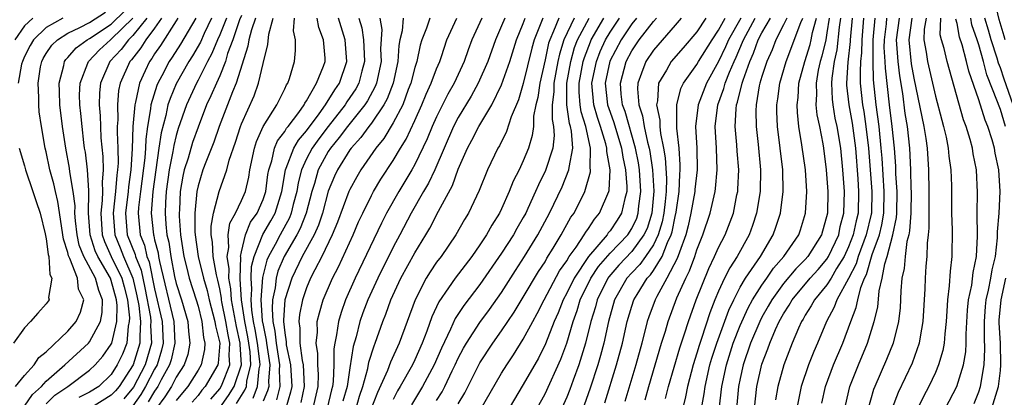
# Model space of a CAD drawing. Units: inches. Extents: x 2508000 to 2511000, y 1500000 to 1503000.
# Drawn here: x 2508531 to 2508621, y 1501138 to 1501173 of the extents above; entities that cross this region are included whole.
import ezdxf

# ---------------------------------------------------------------- set-up
doc = ezdxf.new("R2010")
doc.units = ezdxf.units.IN
doc.header["$MEASUREMENT"] = 0
doc.layers.add('LD25081500_2ft', color=113, linetype='Continuous')

msp = doc.modelspace()

# ---------------------------------------------------------------- linework, layer by layer
at = {"layer": 'LD25081500_2ft'}
for points, elevation in [([(2508621.425, 1501171), (2508621.339, 1501171.338), (2508620.87, 1501172.87), (2508620.384, 1501175), (2508620.322, 1501176.323), (2508620.31, 1501177), (2508620.38, 1501177.62), (2508620.592, 1501179), (2508621, 1501180.818), (2508621.081, 1501181.081), (2508621.571, 1501183)], 7238), ([(2508531, 1501137.189), (2508531.73, 1501138.27), (2508532.553, 1501139), (2508533, 1501139.482), (2508534.718, 1501141), (2508536.887, 1501143), (2508537, 1501143.129), (2508538.004, 1501145), (2508538.161, 1501145.839), (2508538.191, 1501147), (2508537.849, 1501147.849), (2508537.538, 1501149), (2508536.465, 1501151), (2508536.052, 1501152.052), (2508535.848, 1501153), (2508535.705, 1501154.295), (2508535.653, 1501155), (2508535.665, 1501155.665), (2508535.499, 1501157), (2508535.192, 1501158.808), (2508535.162, 1501159.162), (2508534.811, 1501161), (2508534.517, 1501163), (2508534.267, 1501165), (2508534.236, 1501166.236), (2508534.186, 1501167), (2508534.625, 1501168.625), (2508534.694, 1501169), (2508534.819, 1501169.182), (2508535, 1501169.358), (2508535.755, 1501170.245), (2508536.783, 1501171), (2508537, 1501171.114), (2508539, 1501172.442), (2508540.289, 1501173.711)], 7342), ([(2508531.767, 1501173), (2508531, 1501172.268), (2508530.107, 1501171)], 7348), ([(2508530.18, 1501139), (2508531, 1501140.009), (2508531.898, 1501141), (2508532.329, 1501141.671), (2508533, 1501142.206), (2508535, 1501144.11), (2508535.775, 1501145), (2508536.152, 1501145.849), (2508536.457, 1501147), (2508535.978, 1501147.978), (2508535.872, 1501149), (2508535.193, 1501150.807), (2508535.064, 1501151.064), (2508535, 1501151.363), (2508534.586, 1501152.586), (2508534.081, 1501156.081), (2508533.851, 1501157), (2508533.704, 1501157.704), (2508533.34, 1501159), (2508533, 1501160.644), (2508532.909, 1501161), (2508532.56, 1501163), (2508532.354, 1501164.354), (2508532.312, 1501165), (2508532.333, 1501165.666), (2508532.251, 1501167), (2508532.487, 1501168.487), (2508532.585, 1501169), (2508532.723, 1501169.277), (2508533, 1501169.737), (2508533.513, 1501170.487), (2508534.039, 1501171), (2508535, 1501171.594), (2508536.116, 1501172.116), (2508537, 1501172.578), (2508538.456, 1501173.544)], 7344), ([(2508534.54, 1501173), (2508533, 1501172.127), (2508531.828, 1501171), (2508531.517, 1501170.483), (2508531, 1501169.447), (2508530.811, 1501169), (2508530.733, 1501168.733), (2508530.411, 1501167)], 7346), ([(2508533, 1501137.396), (2508533.798, 1501138.202), (2508534.983, 1501139), (2508537, 1501140.516), (2508537.501, 1501141), (2508538.213, 1501141.787), (2508539, 1501142.918), (2508539.038, 1501143), (2508539.504, 1501145), (2508539.534, 1501146.466), (2508539.475, 1501147), (2508539, 1501148.768), (2508538.915, 1501149), (2508537.751, 1501151), (2508537.522, 1501151.522), (2508537.045, 1501153), (2508536.903, 1501155), (2508536.939, 1501156.939), (2508536.918, 1501157.082), (2508536.801, 1501159), (2508536.616, 1501160.616), (2508536.546, 1501161), (2508536.476, 1501161.524), (2508536.305, 1501163), (2508536.197, 1501164.197), (2508536.103, 1501165), (2508536.081, 1501165.919), (2508536.117, 1501167), (2508536.843, 1501168.843), (2508536.89, 1501169), (2508537.928, 1501170.072), (2508538.934, 1501171), (2508539, 1501171.044), (2508541, 1501172.988)], 7340), ([(2508542.28, 1501173), (2508541, 1501171.405), (2508540.582, 1501171), (2508539.911, 1501170.089), (2508538.872, 1501169), (2508537.996, 1501167), (2508537.903, 1501166.097), (2508537.87, 1501165), (2508537.963, 1501163.963), (2508537.992, 1501163), (2508538.052, 1501161.948), (2508538.234, 1501160.234), (2508538.25, 1501159), (2508538.151, 1501157.849), (2508538.191, 1501157), (2508538.175, 1501156.175), (2508538.047, 1501155), (2508538.175, 1501153), (2508538.376, 1501152.376), (2508538.981, 1501151), (2508539.969, 1501149), (2508540.19, 1501148.19), (2508540.487, 1501147), (2508540.673, 1501145.327), (2508540.666, 1501145), (2508540.562, 1501144.562), (2508540.451, 1501143), (2508540.027, 1501141.973), (2508539.558, 1501141), (2508539, 1501140.113), (2508537.847, 1501139), (2508537, 1501138.47), (2508536.016, 1501137.984)], 7338), ([(2508543.645, 1501173), (2508543, 1501172.08), (2508542.188, 1501171), (2508541.74, 1501170.26), (2508540.852, 1501169.148), (2508540.712, 1501169), (2508539.829, 1501167), (2508539.679, 1501166.321), (2508539.562, 1501165), (2508539.603, 1501163.603), (2508539.557, 1501163), (2508539.538, 1501162.462), (2508539.606, 1501161), (2508539.623, 1501159.623), (2508539.58, 1501159), (2508539.508, 1501158.492), (2508539.405, 1501157), (2508539.183, 1501155), (2508539.314, 1501153), (2508539.81, 1501151.81), (2508540.117, 1501151), (2508541.001, 1501149.001), (2508541.365, 1501147.365), (2508541.532, 1501146.468), (2508541.687, 1501145), (2508541.62, 1501143.62), (2508541.647, 1501143), (2508541.029, 1501141), (2508539.729, 1501139), (2508539.396, 1501138.604), (2508539, 1501138.187), (2508537.095, 1501137)], 7336), ([(2508545.146, 1501173), (2508545, 1501172.756), (2508543.531, 1501170.469), (2508543, 1501169.705), (2508542.734, 1501169.266), (2508542.518, 1501169), (2508542.135, 1501168.135), (2508541.598, 1501167), (2508541.228, 1501165.228), (2508541.159, 1501165), (2508541, 1501163), (2508540.937, 1501160.938), (2508540.806, 1501159), (2508540.581, 1501157.419), (2508540.552, 1501157), (2508540.318, 1501155), (2508540.481, 1501153), (2508541.191, 1501151.191), (2508541.233, 1501151), (2508541.748, 1501149.748), (2508542.104, 1501148.104), (2508542.61, 1501145.39), (2508542.651, 1501145), (2508542.633, 1501144.633), (2508542.705, 1501143), (2508542.118, 1501141), (2508541.055, 1501138.945), (2508540.147, 1501137.853)], 7334), ([(2508546.799, 1501173), (2508545.395, 1501170.605), (2508544.612, 1501169.388), (2508544.343, 1501169), (2508543.663, 1501167.662), (2508543.306, 1501167), (2508543.214, 1501166.787), (2508542.658, 1501165), (2508542.629, 1501164.629), (2508542.336, 1501163), (2508542.178, 1501161.822), (2508542.155, 1501161), (2508542.094, 1501160.094), (2508541.695, 1501157), (2508541.518, 1501155.518), (2508541.483, 1501155), (2508541.672, 1501153), (2508542.054, 1501152.054), (2508542.289, 1501151), (2508542.496, 1501150.497), (2508543, 1501148.02), (2508543.689, 1501145), (2508543.787, 1501143), (2508543.641, 1501142.36), (2508543.221, 1501141), (2508543, 1501140.604), (2508542.169, 1501139), (2508541.734, 1501138.266), (2508541, 1501137.222)], 7332), ([(2508548.257, 1501173), (2508547.571, 1501171.571), (2508547.221, 1501170.779), (2508546.487, 1501169.513), (2508546.154, 1501169), (2508545, 1501166.936), (2508544.417, 1501165.583), (2508544.229, 1501165), (2508544.019, 1501164.019), (2508543.59, 1501162.41), (2508543.402, 1501161), (2508543.097, 1501159), (2508542.834, 1501157), (2508542.691, 1501155), (2508542.883, 1501153), (2508542.917, 1501152.917), (2508543, 1501152.544), (2508543.321, 1501151.321), (2508543.364, 1501151), (2508543.453, 1501150.547), (2508544.769, 1501145), (2508544.877, 1501143), (2508544.528, 1501141.472), (2508544.382, 1501141), (2508543.606, 1501139.606), (2508543.292, 1501139), (2508543, 1501138.579), (2508542.412, 1501137.588)], 7330), ([(2508549.617, 1501173), (2508549, 1501171.452), (2508548.792, 1501171), (2508548.284, 1501169.716), (2508547.881, 1501169), (2508547, 1501167.254), (2508546.859, 1501167), (2508545.938, 1501165), (2508545.184, 1501162.816), (2508545, 1501162.177), (2508544.764, 1501161.236), (2508544.686, 1501160.686), (2508544.333, 1501159), (2508544.059, 1501157), (2508543.99, 1501155.99), (2508543.959, 1501155), (2508544.026, 1501153.975), (2508544.122, 1501153), (2508544.305, 1501152.305), (2508544.48, 1501151), (2508544.841, 1501149.159), (2508545, 1501148.502), (2508545.469, 1501147), (2508546.056, 1501145), (2508546.116, 1501144.116), (2508546.254, 1501143), (2508546.047, 1501141.953), (2508545.734, 1501141), (2508545, 1501139.86), (2508544.554, 1501139), (2508543.952, 1501138.048), (2508543.18, 1501137)], 7328), ([(2508551, 1501173.227), (2508550.831, 1501172.831), (2508550.196, 1501171), (2508549.722, 1501169.722), (2508549.525, 1501169), (2508549, 1501167.677), (2508548.694, 1501167), (2508548.189, 1501165.811), (2508547.796, 1501165), (2508547, 1501162.942), (2508546.492, 1501161.508), (2508546.085, 1501160.085), (2508545.735, 1501159), (2508545.6, 1501158.4), (2508545.367, 1501157), (2508545.305, 1501155.305), (2508545.276, 1501155), (2508545.277, 1501154.723), (2508545.392, 1501153), (2508545.701, 1501151), (2508545.945, 1501150.055), (2508546.195, 1501149), (2508546.829, 1501147), (2508547, 1501146.405), (2508547.357, 1501145), (2508547.514, 1501143.514), (2508547.642, 1501143), (2508547.594, 1501142.406), (2508547.294, 1501141), (2508547, 1501140.494), (2508546.064, 1501139), (2508545.571, 1501138.429), (2508545, 1501137.708)], 7326), ([(2508552.306, 1501173), (2508551.927, 1501171.927), (2508551.692, 1501171), (2508551.602, 1501170.398), (2508550.531, 1501167), (2508550.184, 1501166.184), (2508549.724, 1501165), (2508548.959, 1501163), (2508548.459, 1501161.541), (2508547.714, 1501159.714), (2508547.454, 1501159), (2508547, 1501157.527), (2508546.887, 1501157), (2508546.704, 1501155), (2508546.713, 1501153.287), (2508546.732, 1501153), (2508547.018, 1501150.981), (2508547.511, 1501149), (2508547.852, 1501147.852), (2508548.031, 1501147), (2508548.558, 1501145), (2508548.6, 1501144.601), (2508549, 1501143), (2508548.852, 1501141.148), (2508548.82, 1501141), (2508547.658, 1501139), (2508547.352, 1501138.647), (2508547, 1501138.178), (2508546.454, 1501137.546)], 7324), ([(2508548.17, 1501137.831), (2508549, 1501138.789), (2508549.143, 1501139), (2508549.214, 1501139.214), (2508549.936, 1501141), (2508549.882, 1501141.882), (2508549.944, 1501143), (2508549.768, 1501143.768), (2508549.565, 1501145), (2508549.201, 1501146.799), (2508549.165, 1501147), (2508549.156, 1501147.156), (2508549, 1501148.002), (2508548.826, 1501148.826), (2508548.7, 1501149.3), (2508548.387, 1501151), (2508548.322, 1501152.322), (2508548.213, 1501153), (2508548.209, 1501153.791), (2508548.421, 1501155), (2508548.963, 1501157), (2508549.667, 1501159), (2508549.884, 1501159.884), (2508550.455, 1501161.545), (2508550.908, 1501163), (2508551, 1501163.241), (2508552.166, 1501165.834), (2508552.589, 1501167), (2508553, 1501168.807), (2508553.434, 1501170.566), (2508553.518, 1501171.518), (2508553.94, 1501173)], 7322), ([(2508549, 1501137.029), (2508549.826, 1501138.174), (2508550.335, 1501139), (2508550.997, 1501141), (2508550.882, 1501142.882), (2508550.889, 1501143), (2508550.536, 1501144.536), (2508550.086, 1501147), (2508550.026, 1501148.026), (2508549.847, 1501149), (2508549.872, 1501149.872), (2508549.685, 1501151), (2508549.837, 1501151.836), (2508549.77, 1501153), (2508549.937, 1501154.063), (2508550.453, 1501155), (2508551, 1501156.156), (2508551.367, 1501157), (2508551.673, 1501158.327), (2508551.78, 1501159), (2508552.2, 1501161), (2508552.386, 1501161.614), (2508553.011, 1501162.989), (2508554.278, 1501165), (2508555, 1501166.481), (2508555.157, 1501166.843), (2508555.269, 1501167), (2508555.424, 1501167.424), (2508555.885, 1501169), (2508556.004, 1501169.995), (2508556.002, 1501171), (2508555.814, 1501171.814), (2508555.911, 1501173)], 7320), ([(2508550.564, 1501137.436), (2508551.329, 1501138.671), (2508551.456, 1501139), (2508551.5, 1501139.5), (2508551.858, 1501141), (2508551.799, 1501142.201), (2508551.693, 1501143), (2508551.597, 1501143.597), (2508551.321, 1501145), (2508551.008, 1501146.992), (2508550.896, 1501148.896), (2508550.877, 1501149), (2508550.935, 1501150.935), (2508550.924, 1501151), (2508551, 1501151.419), (2508551.371, 1501153), (2508551.846, 1501154.154), (2508552.444, 1501155), (2508553, 1501156.25), (2508553.255, 1501157), (2508553.453, 1501158.548), (2508553.532, 1501159), (2508553.81, 1501159.81), (2508554.067, 1501161), (2508554.333, 1501161.667), (2508555, 1501162.529), (2508555.17, 1501162.83), (2508555.318, 1501163), (2508556.293, 1501164.293), (2508556.793, 1501165), (2508556.856, 1501165.144), (2508557, 1501165.347), (2508557.938, 1501167), (2508558.575, 1501168.575), (2508558.714, 1501169), (2508558.713, 1501169.287), (2508558.586, 1501171), (2508558.143, 1501172.143), (2508558.003, 1501173)], 7318), ([(2508552.075, 1501137.925), (2508552.487, 1501139), (2508552.631, 1501140.631), (2508552.719, 1501141), (2508552.704, 1501141.296), (2508552.479, 1501143), (2508552.274, 1501144.274), (2508552.131, 1501145), (2508551.969, 1501146.031), (2508551.906, 1501147), (2508551.975, 1501147.975), (2508551.907, 1501149), (2508551.939, 1501150.061), (2508552.174, 1501151), (2508552.981, 1501153.019), (2508553.718, 1501154.282), (2508554.117, 1501155), (2508554.606, 1501156.606), (2508554.74, 1501157), (2508555.075, 1501159), (2508555.142, 1501159.142), (2508555.847, 1501161), (2508556.263, 1501161.737), (2508557, 1501162.583), (2508558.168, 1501164.168), (2508558.757, 1501165), (2508559.609, 1501166.391), (2508560.037, 1501167), (2508560.733, 1501169), (2508560.562, 1501171), (2508559.95, 1501173)], 7316), ([(2508561.816, 1501173), (2508562.095, 1501172.095), (2508562.246, 1501171), (2508562.311, 1501169.689), (2508562.363, 1501169), (2508562.104, 1501168.104), (2508561.827, 1501167), (2508561.541, 1501166.459), (2508560.733, 1501165.267), (2508560.573, 1501165), (2508559, 1501162.991), (2508558.14, 1501161.86), (2508557.536, 1501161), (2508557, 1501159.997), (2508556.53, 1501159), (2508556.221, 1501157.779), (2508556.103, 1501157), (2508555.787, 1501155.788), (2508555.603, 1501155), (2508555.435, 1501154.565), (2508554.566, 1501153), (2508554.11, 1501152.11), (2508553.495, 1501151), (2508553.347, 1501150.653), (2508552.939, 1501149.06), (2508552.804, 1501147), (2508552.93, 1501145.07), (2508553, 1501144.646), (2508553.275, 1501143.275), (2508553.301, 1501143), (2508553.611, 1501141), (2508553.494, 1501139.494), (2508553.516, 1501139), (2508553.415, 1501138.584), (2508553, 1501137.65)], 7314), ([(2508563.753, 1501173), (2508563.938, 1501171.938), (2508563.839, 1501170.161), (2508563.892, 1501169), (2508563.452, 1501167), (2508563.33, 1501166.67), (2508562.629, 1501165.371), (2508562.381, 1501165), (2508560.776, 1501163), (2508560.03, 1501161.97), (2508559.212, 1501161), (2508559, 1501160.673), (2508558.083, 1501159), (2508557.729, 1501157.729), (2508557.493, 1501157), (2508556.987, 1501155), (2508556.433, 1501153.567), (2508556.123, 1501153), (2508554.953, 1501151), (2508554.37, 1501149.63), (2508554.208, 1501149), (2508554.119, 1501148.119), (2508553.882, 1501147), (2508553.827, 1501146.174), (2508553.911, 1501145), (2508554.093, 1501144.093), (2508554.194, 1501143), (2508554.519, 1501141), (2508554.478, 1501140.478), (2508554.545, 1501139), (2508554.244, 1501137.757)], 7312), ([(2508565.926, 1501173), (2508565.824, 1501171.824), (2508565.617, 1501171), (2508565.518, 1501170.482), (2508565.44, 1501169), (2508564.989, 1501167), (2508564.449, 1501165.551), (2508564.145, 1501165), (2508563, 1501163.306), (2508562.76, 1501163), (2508562.025, 1501161.975), (2508561.122, 1501161), (2508561, 1501160.827), (2508559.856, 1501159), (2508559.582, 1501158.418), (2508559, 1501157.021), (2508558.465, 1501155), (2508558.104, 1501153.896), (2508557.699, 1501153), (2508556.616, 1501151), (2508555.646, 1501149), (2508555.015, 1501147), (2508554.884, 1501145.116), (2508554.892, 1501145), (2508555, 1501143.937), (2508555.122, 1501143.123), (2508555.142, 1501142.857), (2508555.541, 1501141), (2508555.643, 1501139), (2508555.534, 1501138.466), (2508555.106, 1501137)], 7310), ([(2508568.373, 1501173), (2508568.064, 1501172.063), (2508567.641, 1501171), (2508567.488, 1501170.513), (2508567.175, 1501169), (2508567, 1501168.452), (2508566.635, 1501167), (2508566.393, 1501166.393), (2508565.88, 1501165), (2508565, 1501163.318), (2508564.123, 1501161.877), (2508563.393, 1501161), (2508562.02, 1501159), (2508561.638, 1501158.362), (2508561, 1501157.17), (2508560.923, 1501157), (2508559.851, 1501154.149), (2508559.371, 1501153), (2508558.418, 1501151), (2508557.762, 1501149.762), (2508557.388, 1501149), (2508557, 1501148.096), (2508556.621, 1501147), (2508556.35, 1501145.65), (2508556.294, 1501145), (2508556.386, 1501144.386), (2508556.395, 1501143), (2508556.611, 1501141.389), (2508556.695, 1501141), (2508556.796, 1501139), (2508556.491, 1501137.509)], 7308), ([(2508557.605, 1501137), (2508558.072, 1501139), (2508558.106, 1501140.106), (2508558.049, 1501141), (2508558.053, 1501142.053), (2508557.885, 1501143), (2508558.005, 1501144.005), (2508557.995, 1501145), (2508558.191, 1501145.809), (2508558.547, 1501147), (2508559.401, 1501149), (2508559.947, 1501150.053), (2508561.293, 1501153), (2508561.81, 1501154.19), (2508562.189, 1501155), (2508563, 1501156.637), (2508563.194, 1501157), (2508563.862, 1501158.138), (2508565, 1501159.868), (2508565.669, 1501161), (2508566.186, 1501161.814), (2508567, 1501163.548), (2508567.655, 1501165), (2508568.035, 1501165.965), (2508568.51, 1501167), (2508569, 1501168.328), (2508569.29, 1501169), (2508569.451, 1501169.452), (2508569.959, 1501171), (2508570.853, 1501173)], 7306), ([(2508573.161, 1501173), (2508572.264, 1501171), (2508571.917, 1501170.083), (2508571.54, 1501169), (2508570.61, 1501167), (2508570.035, 1501165.965), (2508569, 1501163.878), (2508568.603, 1501163), (2508568.137, 1501161.863), (2508567, 1501159.477), (2508566.73, 1501159), (2508565.516, 1501157), (2508564.397, 1501155), (2508563.924, 1501154.076), (2508561.495, 1501149), (2508560.609, 1501147), (2508560.186, 1501145.814), (2508559.949, 1501145), (2508559.778, 1501143.778), (2508559.602, 1501143), (2508559.518, 1501142.482), (2508559.512, 1501141), (2508559.457, 1501139.457), (2508559.391, 1501139), (2508559.306, 1501138.695), (2508558.898, 1501137)], 7304), ([(2508575.296, 1501173), (2508575, 1501172.268), (2508574.432, 1501171), (2508573.721, 1501169), (2508572.835, 1501167), (2508572.196, 1501165.804), (2508571, 1501163.837), (2508570.565, 1501163), (2508569.685, 1501161), (2508568.831, 1501159), (2508568.25, 1501157.75), (2508567.799, 1501157), (2508566.662, 1501155), (2508565.621, 1501153), (2508565, 1501151.85), (2508563.574, 1501149), (2508562.661, 1501147), (2508562.21, 1501145.79), (2508561.937, 1501145), (2508561.573, 1501143.573), (2508561.31, 1501142.69), (2508561, 1501140.719), (2508560.754, 1501139), (2508560.368, 1501137.632)], 7302), ([(2508561.573, 1501137), (2508561.896, 1501138.103), (2508562.206, 1501139), (2508562.674, 1501140.674), (2508562.767, 1501141.232), (2508563.24, 1501142.76), (2508563.347, 1501143), (2508564.04, 1501145), (2508564.316, 1501145.684), (2508564.791, 1501147), (2508565.716, 1501149), (2508567, 1501151.343), (2508568.015, 1501153), (2508568.378, 1501153.622), (2508569.184, 1501155.184), (2508570.464, 1501157.536), (2508571, 1501159.048), (2508571.859, 1501161), (2508572.264, 1501161.736), (2508572.905, 1501163), (2508574.095, 1501165), (2508575, 1501166.836), (2508575.749, 1501169), (2508576.356, 1501171), (2508577, 1501172.513), (2508577.182, 1501173)], 7300), ([(2508578.804, 1501173), (2508578.687, 1501172.687), (2508577.987, 1501171), (2508577.777, 1501170.223), (2508577, 1501166.961), (2508576.544, 1501165.456), (2508575.879, 1501163.879), (2508575.459, 1501162.541), (2508574.789, 1501161.211), (2508574.656, 1501161), (2508573.694, 1501159), (2508572.926, 1501157.074), (2508571.945, 1501155), (2508571.581, 1501154.419), (2508570.778, 1501153), (2508569.413, 1501151), (2508569, 1501150.458), (2508568.408, 1501149.592), (2508568.048, 1501149), (2508567.016, 1501147), (2508565.542, 1501143), (2508564.751, 1501141.249), (2508564.473, 1501140.473), (2508563.55, 1501138.45), (2508562.21, 1501135)], 7298), ([(2508580.274, 1501173), (2508579.794, 1501171.794), (2508579.432, 1501171), (2508579.331, 1501170.669), (2508579, 1501169.146), (2508578.508, 1501167), (2508578.333, 1501165.667), (2508578.16, 1501165), (2508577.946, 1501163.946), (2508577.925, 1501163), (2508577.83, 1501162.17), (2508577.472, 1501161), (2508577, 1501159.83), (2508576.605, 1501159), (2508576.059, 1501157.941), (2508575.703, 1501157), (2508575, 1501155.396), (2508574.812, 1501155), (2508574.099, 1501153.901), (2508573.609, 1501153), (2508573, 1501152.08), (2508572.242, 1501151), (2508570.701, 1501149), (2508570.1, 1501148.101), (2508569.201, 1501146.799), (2508568.574, 1501145.426), (2508568.112, 1501144.112), (2508567.675, 1501143), (2508567, 1501141.467), (2508566.779, 1501141), (2508565.656, 1501139), (2508565.411, 1501138.589), (2508565, 1501137.801)], 7296), ([(2508581.687, 1501173), (2508580.743, 1501171), (2508580.332, 1501169.668), (2508580.187, 1501169), (2508579.812, 1501167), (2508579.808, 1501166.192), (2508579.668, 1501165), (2508579.648, 1501163.648), (2508579.777, 1501163), (2508579.835, 1501162.165), (2508579.709, 1501161), (2508579.059, 1501158.941), (2508578.391, 1501157.609), (2508578.137, 1501157), (2508577.417, 1501155.416), (2508577.216, 1501155), (2508577, 1501154.596), (2508576.409, 1501153.591), (2508576.089, 1501153), (2508575, 1501151.298), (2508573, 1501148.402), (2508571.512, 1501146.488), (2508570.725, 1501145.275), (2508570.294, 1501144.294), (2508569.45, 1501142.551), (2508568.772, 1501141), (2508567.7, 1501139), (2508566.687, 1501137.313)], 7294), ([(2508569, 1501137.698), (2508569.502, 1501138.498), (2508569.761, 1501139), (2508570.449, 1501140.449), (2508570.726, 1501141), (2508571, 1501141.603), (2508571.476, 1501142.524), (2508571.75, 1501143), (2508573, 1501144.92), (2508573.886, 1501146.114), (2508575, 1501147.686), (2508576.284, 1501149.716), (2508577.118, 1501151), (2508578.328, 1501153), (2508579.408, 1501155), (2508580.579, 1501157.421), (2508581.208, 1501159), (2508581.216, 1501159.216), (2508581.564, 1501161), (2508581.453, 1501162.547), (2508581.357, 1501163), (2508581.27, 1501163.27), (2508581.011, 1501165), (2508581.02, 1501167), (2508581.383, 1501169), (2508581.727, 1501170.273), (2508582.004, 1501171), (2508583.065, 1501173)], 7292), ([(2508571, 1501137.406), (2508571.595, 1501138.406), (2508573, 1501141.17), (2508574.185, 1501143), (2508575, 1501144.124), (2508576.156, 1501145.844), (2508577, 1501147.235), (2508578.402, 1501149.599), (2508579, 1501150.509), (2508579.172, 1501150.829), (2508579.762, 1501151.762), (2508580.488, 1501153), (2508581.387, 1501154.613), (2508581.673, 1501155), (2508582.675, 1501157), (2508583.182, 1501158.818), (2508583.19, 1501159), (2508583.161, 1501159.161), (2508583.208, 1501161), (2508582.775, 1501163), (2508582.342, 1501164.342), (2508582.243, 1501165), (2508582.153, 1501166.153), (2508582.157, 1501167), (2508582.532, 1501169), (2508582.632, 1501169.369), (2508583.182, 1501170.818), (2508583.263, 1501171), (2508584.438, 1501173)], 7290), ([(2508571.983, 1501135), (2508575, 1501140.22), (2508575.472, 1501141), (2508576.088, 1501141.912), (2508577, 1501143.368), (2508577.864, 1501145), (2508578.27, 1501145.729), (2508578.914, 1501147), (2508580.343, 1501149.658), (2508581, 1501150.609), (2508581.24, 1501151), (2508581.863, 1501151.863), (2508582.618, 1501153), (2508582.754, 1501153.246), (2508583, 1501153.579), (2508583.561, 1501154.439), (2508584.035, 1501155), (2508584.887, 1501157), (2508584.911, 1501157.089), (2508584.997, 1501159), (2508584.691, 1501160.691), (2508584.699, 1501161), (2508584.613, 1501161.387), (2508584.124, 1501163), (2508583.833, 1501163.833), (2508583.493, 1501165), (2508583.321, 1501167), (2508583.737, 1501169), (2508584.084, 1501169.916), (2508584.572, 1501171), (2508585, 1501171.713), (2508585.876, 1501173)], 7288), ([(2508587.43, 1501173), (2508587, 1501172.455), (2508586.022, 1501171), (2508584.986, 1501169.014), (2508584.561, 1501167), (2508584.771, 1501165), (2508585, 1501164.316), (2508585.355, 1501163.354), (2508586.055, 1501161), (2508586.166, 1501160.166), (2508586.433, 1501159), (2508586.554, 1501157.446), (2508586.536, 1501157), (2508586.345, 1501156.345), (2508586.059, 1501155), (2508585.658, 1501154.342), (2508585, 1501153.37), (2508584.83, 1501153.169), (2508584.72, 1501153), (2508583, 1501151.01), (2508581.677, 1501149), (2508581, 1501147.599), (2508580.673, 1501147), (2508580.201, 1501145.799), (2508579.842, 1501145), (2508579.055, 1501142.945), (2508578.392, 1501141.608), (2508577, 1501139.172), (2508575.706, 1501137)], 7286), ([(2508578.267, 1501137), (2508579, 1501138.323), (2508580.472, 1501141.528), (2508581.013, 1501143), (2508581.595, 1501145), (2508581.974, 1501146.026), (2508582.254, 1501147), (2508583.222, 1501149), (2508583.934, 1501150.066), (2508585, 1501151.29), (2508586.626, 1501153), (2508587, 1501153.589), (2508587.454, 1501154.546), (2508587.595, 1501155), (2508587.657, 1501155.657), (2508587.845, 1501157), (2508587.72, 1501159), (2508587.63, 1501159.63), (2508587.357, 1501161), (2508586.384, 1501164.384), (2508586.157, 1501165), (2508586.037, 1501165.963), (2508585.957, 1501167), (2508586.486, 1501169), (2508587, 1501169.977), (2508587.697, 1501171), (2508589, 1501172.695), (2508589.269, 1501173)], 7284), ([(2508591.563, 1501173), (2508591, 1501172.333), (2508589, 1501170.037), (2508588.296, 1501169), (2508587.905, 1501167.905), (2508587.544, 1501167), (2508587.517, 1501166.482), (2508587.642, 1501165), (2508587.99, 1501163.99), (2508588.146, 1501163), (2508588.449, 1501161.551), (2508588.605, 1501161), (2508588.671, 1501160.671), (2508588.911, 1501159), (2508589.029, 1501157.029), (2508588.843, 1501155), (2508588.405, 1501153.595), (2508588.122, 1501153), (2508587, 1501151.445), (2508585.813, 1501150.187), (2508584.872, 1501149.128), (2508584.786, 1501149), (2508583.807, 1501147), (2508583.646, 1501146.353), (2508583.236, 1501145), (2508582.736, 1501143), (2508582.121, 1501141), (2508581.59, 1501139.59), (2508581.281, 1501138.719), (2508581, 1501138.014), (2508580.539, 1501137)], 7282), ([(2508593.833, 1501173), (2508593, 1501171.728), (2508591.747, 1501170.253), (2508590.644, 1501169), (2508590.199, 1501168.199), (2508589.471, 1501167), (2508589.367, 1501165.367), (2508589.281, 1501165), (2508589.581, 1501163.581), (2508589.587, 1501163), (2508589.656, 1501162.344), (2508589.935, 1501161), (2508590.086, 1501160.086), (2508590.193, 1501158.193), (2508590.158, 1501157), (2508590.079, 1501156.08), (2508589.961, 1501155), (2508589.803, 1501154.197), (2508589.446, 1501153), (2508589, 1501152.079), (2508588.276, 1501151), (2508587.745, 1501150.255), (2508587, 1501149.484), (2508586.556, 1501149), (2508585.415, 1501147), (2508584.866, 1501145), (2508584.421, 1501143), (2508584.127, 1501141.873), (2508583.873, 1501141), (2508583.17, 1501138.83), (2508582.228, 1501136.228)], 7280), ([(2508584.517, 1501137.483), (2508585.604, 1501141), (2508586.135, 1501143), (2508586.587, 1501145), (2508587, 1501146.413), (2508587.193, 1501147), (2508587.498, 1501147.498), (2508588.433, 1501149), (2508588.712, 1501149.289), (2508589, 1501149.694), (2508589.809, 1501151), (2508590.299, 1501152.299), (2508590.638, 1501153), (2508590.721, 1501153.279), (2508591, 1501154.693), (2508591.093, 1501155.093), (2508591.368, 1501157), (2508591.428, 1501158.573), (2508591.474, 1501159), (2508591.468, 1501159.468), (2508591.36, 1501161), (2508591.157, 1501162.843), (2508591.15, 1501163), (2508591.168, 1501163.168), (2508591.141, 1501165), (2508591.513, 1501166.487), (2508591.76, 1501167), (2508593, 1501168.713), (2508593.164, 1501169), (2508594.399, 1501171), (2508595, 1501171.88), (2508595.605, 1501173)], 7278), ([(2508597.053, 1501173), (2508595.923, 1501171), (2508595.651, 1501170.349), (2508595, 1501168.978), (2508593.879, 1501167), (2508593.111, 1501165), (2508592.889, 1501163), (2508592.99, 1501160.99), (2508593.022, 1501159), (2508592.819, 1501157.181), (2508592.812, 1501157), (2508592.461, 1501155), (2508592.189, 1501153.811), (2508591.984, 1501153), (2508591.388, 1501151.388), (2508591.196, 1501150.804), (2508590.245, 1501149), (2508589.298, 1501147.298), (2508589.146, 1501147), (2508588.568, 1501145.432), (2508588.431, 1501145), (2508587.916, 1501143), (2508587.369, 1501141), (2508586.374, 1501137.626)], 7276), ([(2508588.244, 1501137.756), (2508588.586, 1501139), (2508589.756, 1501143), (2508590.101, 1501144.101), (2508590.354, 1501145), (2508591.169, 1501147.169), (2508591.985, 1501149), (2508592.329, 1501149.671), (2508592.803, 1501151), (2508593, 1501151.626), (2508593.557, 1501153), (2508594.233, 1501155), (2508594.693, 1501157), (2508594.73, 1501157.27), (2508594.886, 1501159), (2508594.81, 1501161), (2508594.697, 1501163), (2508594.946, 1501165), (2508595.502, 1501166.498), (2508595.621, 1501167), (2508596.003, 1501168.003), (2508596.435, 1501169), (2508596.617, 1501169.383), (2508597.219, 1501170.781), (2508597.294, 1501171), (2508598.375, 1501173)], 7274), ([(2508590.117, 1501137.883), (2508590.39, 1501139), (2508591.429, 1501142.571), (2508591.87, 1501143.871), (2508592.218, 1501145), (2508592.93, 1501147), (2508594.1, 1501149.9), (2508594.634, 1501151), (2508595, 1501151.833), (2508595.615, 1501153), (2508596.375, 1501155), (2508596.698, 1501156.699), (2508596.769, 1501157), (2508596.79, 1501157.21), (2508596.864, 1501159), (2508596.73, 1501160.73), (2508596.701, 1501161.299), (2508596.542, 1501163), (2508596.625, 1501164.625), (2508596.67, 1501165), (2508596.759, 1501165.241), (2508597.186, 1501167), (2508597.265, 1501167.265), (2508597.894, 1501169), (2508598.239, 1501169.761), (2508598.667, 1501171), (2508599, 1501171.631), (2508599.792, 1501173)], 7272), ([(2508601.291, 1501173), (2508601, 1501172.365), (2508600.285, 1501171), (2508599.935, 1501170.065), (2508599.455, 1501169), (2508599, 1501167.606), (2508598.82, 1501167), (2508598.76, 1501166.76), (2508598.467, 1501165), (2508598.438, 1501164.438), (2508598.46, 1501163), (2508598.662, 1501161.338), (2508598.886, 1501159), (2508598.842, 1501157), (2508598.514, 1501155), (2508598.138, 1501153.862), (2508597.827, 1501153), (2508596.71, 1501151), (2508596.035, 1501149.965), (2508595.553, 1501149), (2508595, 1501147.807), (2508594.664, 1501147), (2508594.2, 1501145.8), (2508593.441, 1501143.44), (2508593.214, 1501142.786), (2508593, 1501142.075), (2508592.647, 1501141), (2508592.126, 1501139), (2508591.949, 1501138.051), (2508591.225, 1501135)], 7270), ([(2508593.052, 1501134.948), (2508593.677, 1501138.322), (2508593.762, 1501139), (2508594.212, 1501141), (2508594.394, 1501141.606), (2508594.849, 1501143), (2508595.943, 1501146.058), (2508596.399, 1501147), (2508597, 1501148.162), (2508597.495, 1501149), (2508598.857, 1501151), (2508600.035, 1501153), (2508600.288, 1501153.712), (2508600.71, 1501155), (2508600.97, 1501157), (2508600.932, 1501159), (2508600.7, 1501161), (2508600.435, 1501163), (2508600.375, 1501164.375), (2508600.366, 1501165), (2508600.461, 1501165.539), (2508600.649, 1501167), (2508601.239, 1501169), (2508602.589, 1501172.589), (2508602.777, 1501173)], 7268), ([(2508595, 1501136.368), (2508595.32, 1501139), (2508595.736, 1501141), (2508596.365, 1501143), (2508597, 1501144.63), (2508597.735, 1501146.265), (2508598.144, 1501147), (2508599, 1501148.343), (2508599.463, 1501149), (2508600.081, 1501149.919), (2508601.026, 1501151), (2508602.392, 1501153), (2508602.552, 1501153.448), (2508603.032, 1501155), (2508603.131, 1501157), (2508603.008, 1501159), (2508602.693, 1501161.307), (2508602.417, 1501163), (2508602.274, 1501164.274), (2508602.244, 1501165), (2508602.33, 1501165.67), (2508602.417, 1501167), (2508602.972, 1501169), (2508603.442, 1501170.558), (2508603.548, 1501171), (2508603.674, 1501171.674), (2508604.026, 1501173)], 7266), ([(2508605.206, 1501173), (2508605, 1501171.627), (2508604.883, 1501171), (2508604.521, 1501169.479), (2508604.378, 1501169), (2508604.2, 1501168.2), (2508603.992, 1501167), (2508604.041, 1501165.958), (2508603.982, 1501165), (2508604.07, 1501164.069), (2508604.301, 1501163), (2508604.618, 1501161.382), (2508604.679, 1501161), (2508604.938, 1501159), (2508605.07, 1501157), (2508605.037, 1501155), (2508604.5, 1501153), (2508603.251, 1501151), (2508603, 1501150.716), (2508602.134, 1501149.867), (2508601, 1501148.492), (2508599.915, 1501147), (2508599.591, 1501146.409), (2508599, 1501145.393), (2508598.795, 1501145), (2508597.957, 1501143), (2508597.278, 1501141), (2508597, 1501139.742), (2508596.852, 1501139), (2508596.687, 1501137.312)], 7264), ([(2508598.304, 1501137), (2508598.536, 1501139), (2508599, 1501141.063), (2508599.54, 1501142.46), (2508599.723, 1501143), (2508600.254, 1501144.253), (2508600.599, 1501145), (2508601, 1501145.715), (2508601.509, 1501146.491), (2508601.787, 1501147), (2508603.456, 1501149), (2508604.19, 1501149.81), (2508605, 1501150.752), (2508605.155, 1501151), (2508606.08, 1501153), (2508606.231, 1501153.769), (2508606.568, 1501155), (2508606.611, 1501157), (2508606.469, 1501159), (2508606.265, 1501161), (2508605.934, 1501163), (2508605.768, 1501163.768), (2508605.559, 1501165), (2508605.501, 1501165.501), (2508605.436, 1501167), (2508605.467, 1501167.467), (2508605.689, 1501169), (2508605.926, 1501170.074), (2508606.145, 1501172.145), (2508606.273, 1501173)], 7262), ([(2508607.335, 1501173), (2508607.152, 1501171), (2508607.151, 1501170.849), (2508606.916, 1501168.916), (2508606.788, 1501167), (2508606.797, 1501166.797), (2508607.005, 1501165), (2508607.313, 1501163.313), (2508607.622, 1501161), (2508607.851, 1501158.149), (2508607.92, 1501157), (2508607.884, 1501155), (2508607.708, 1501154.292), (2508607.432, 1501153), (2508607, 1501151.897), (2508606.581, 1501151), (2508605.884, 1501149.884), (2508605.38, 1501149), (2508605, 1501148.394), (2508603.845, 1501147), (2508603.555, 1501146.445), (2508603, 1501145.571), (2508602.798, 1501145.202), (2508602.666, 1501145), (2508602.381, 1501144.381), (2508601.795, 1501143), (2508601.009, 1501141), (2508600.46, 1501139), (2508600.247, 1501137.753)], 7260), ([(2508608.384, 1501173), (2508608.208, 1501171), (2508608.2, 1501169.8), (2508608.105, 1501169), (2508608.05, 1501168.05), (2508608.077, 1501167), (2508608.28, 1501165), (2508608.391, 1501164.391), (2508608.589, 1501163), (2508608.828, 1501161), (2508609.139, 1501157), (2508609.107, 1501155), (2508609.092, 1501154.908), (2508608.629, 1501153), (2508607.876, 1501151), (2508607.685, 1501150.315), (2508607, 1501148.975), (2508605.922, 1501147), (2508605.675, 1501146.325), (2508604.955, 1501145), (2508604.126, 1501143), (2508603.784, 1501142.216), (2508603.292, 1501141), (2508602.62, 1501139), (2508602.224, 1501137)], 7258), ([(2508604.54, 1501137.46), (2508604.876, 1501139), (2508605.617, 1501141), (2508606.466, 1501143), (2508607.189, 1501145), (2508607.706, 1501146.293), (2508607.847, 1501147), (2508608.124, 1501148.124), (2508608.477, 1501149), (2508608.655, 1501149.346), (2508609.181, 1501151.181), (2508609.846, 1501153), (2508610.074, 1501153.926), (2508610.249, 1501155), (2508610.276, 1501157), (2508610.083, 1501160.083), (2508610.011, 1501161), (2508609.801, 1501163), (2508609.532, 1501165), (2508609.302, 1501167.302), (2508609.264, 1501169), (2508609.247, 1501169.247), (2508609.258, 1501171), (2508609.446, 1501173)], 7256), ([(2508606.554, 1501136.554), (2508607.118, 1501139), (2508607.908, 1501141), (2508608.746, 1501143), (2508609.362, 1501145), (2508609.679, 1501146.321), (2508609.817, 1501147.817), (2508610.08, 1501149), (2508610.33, 1501150.33), (2508610.543, 1501151), (2508611.084, 1501153), (2508611.415, 1501154.585), (2508611.443, 1501155), (2508611.468, 1501157), (2508611.364, 1501158.636), (2508611.342, 1501159.342), (2508611.223, 1501161), (2508611.003, 1501163), (2508610.757, 1501165), (2508610.39, 1501168.391), (2508610.377, 1501169), (2508610.287, 1501170.287), (2508610.292, 1501171), (2508610.479, 1501172.479), (2508610.525, 1501173)], 7254), ([(2508611.661, 1501173), (2508611.369, 1501171), (2508611.532, 1501169), (2508611.678, 1501167.678), (2508611.954, 1501166.046), (2508612.189, 1501164.189), (2508612.383, 1501163), (2508612.608, 1501161), (2508612.71, 1501159), (2508612.742, 1501157.258), (2508612.758, 1501157), (2508612.735, 1501155), (2508612.627, 1501153.373), (2508612.549, 1501153), (2508612.374, 1501152.374), (2508612.206, 1501151), (2508612.12, 1501149.88), (2508611.919, 1501149), (2508611.818, 1501147.818), (2508611.744, 1501146.256), (2508611.595, 1501145), (2508611.102, 1501143), (2508610.497, 1501141.503), (2508609.401, 1501139), (2508609.288, 1501138.711), (2508608.738, 1501136.738)], 7252), ([(2508612.841, 1501173), (2508612.539, 1501171), (2508612.766, 1501168.766), (2508613, 1501167.453), (2508613.937, 1501163), (2508614.113, 1501161.887), (2508614.239, 1501161), (2508614.373, 1501159), (2508614.403, 1501157), (2508614.393, 1501153.607), (2508614.333, 1501153), (2508614.232, 1501152.232), (2508614.201, 1501151), (2508614.119, 1501150.119), (2508614.049, 1501149), (2508614.012, 1501148.012), (2508613.842, 1501145), (2508613.586, 1501143.586), (2508613.509, 1501143), (2508612.852, 1501141.148), (2508611.563, 1501138.437), (2508611.007, 1501137)], 7250), ([(2508614.145, 1501173), (2508613.968, 1501171.968), (2508613.939, 1501171), (2508614.145, 1501169.855), (2508614.268, 1501169), (2508615, 1501165.796), (2508615.585, 1501163.585), (2508615.756, 1501163), (2508615.98, 1501162.02), (2508616.182, 1501161), (2508616.248, 1501160.247), (2508616.418, 1501159), (2508616.474, 1501157.526), (2508616.499, 1501155), (2508616.552, 1501153.448), (2508616.525, 1501151), (2508616.365, 1501149.635), (2508616.282, 1501148.282), (2508616.119, 1501147), (2508616.044, 1501145.956), (2508615.998, 1501145), (2508615.865, 1501143.865), (2508615.802, 1501143), (2508615.678, 1501142.322), (2508615.296, 1501141), (2508615, 1501140.304), (2508614.4, 1501139), (2508613.916, 1501138.084), (2508613.392, 1501137)], 7248), ([(2508615.936, 1501137), (2508616.968, 1501139), (2508617.589, 1501141), (2508617.795, 1501142.205), (2508617.845, 1501143), (2508617.841, 1501143.841), (2508617.968, 1501146.032), (2508618.057, 1501147), (2508618.345, 1501148.345), (2508618.475, 1501149.525), (2508618.785, 1501151), (2508618.874, 1501152.874), (2508618.865, 1501155), (2508618.888, 1501156.888), (2508618.779, 1501159), (2508618.485, 1501160.485), (2508618.412, 1501161), (2508618.205, 1501161.795), (2508617.833, 1501163), (2508617.596, 1501163.596), (2508616.073, 1501169), (2508615.8, 1501170.201), (2508615.568, 1501171), (2508615.454, 1501171.454), (2508615.496, 1501173)], 7246), ([(2508618.568, 1501137.432), (2508619, 1501138.505), (2508619.149, 1501139), (2508619.489, 1501141), (2508619.565, 1501142.435), (2508619.518, 1501143.518), (2508619.513, 1501145), (2508619.611, 1501146.389), (2508619.668, 1501147), (2508619.904, 1501147.904), (2508620.106, 1501149), (2508620.22, 1501149.78), (2508620.539, 1501151), (2508620.722, 1501152.722), (2508620.732, 1501153.268), (2508620.871, 1501155), (2508620.983, 1501157), (2508620.85, 1501159), (2508620.517, 1501160.517), (2508620.44, 1501161), (2508620.224, 1501161.776), (2508619.832, 1501163), (2508619.585, 1501163.585), (2508619, 1501165.451), (2508618.091, 1501168.091), (2508617.875, 1501169), (2508617.466, 1501170.534), (2508617.234, 1501171.234), (2508617, 1501172.488), (2508616.898, 1501172.898)], 7244), ([(2508621.464, 1501163), (2508621, 1501164.549), (2508620.866, 1501164.866), (2508620.741, 1501165.259), (2508619.755, 1501167.755), (2508619.435, 1501169), (2508619, 1501170.544), (2508618.854, 1501171), (2508618.371, 1501172.371), (2508618.254, 1501173)], 7242), ([(2508622.168, 1501165), (2508621.351, 1501167.351), (2508621, 1501168.408), (2508620.832, 1501168.831), (2508620.705, 1501169.295), (2508620.157, 1501171), (2508619.889, 1501171.889), (2508619.566, 1501173)], 7240), ([(2508530.499, 1501161), (2508531, 1501159.362), (2508531.089, 1501159), (2508531.767, 1501157), (2508532.062, 1501156.062), (2508532.431, 1501155), (2508532.904, 1501153.096), (2508532.925, 1501152.925), (2508533, 1501152.614), (2508533.174, 1501151.174), (2508533.233, 1501151), (2508533.336, 1501149.336), (2508533.526, 1501149), (2508533.217, 1501147.217), (2508533.268, 1501147), (2508533, 1501146.615), (2508532.225, 1501145.775), (2508531.565, 1501145), (2508531, 1501144.411), (2508529.975, 1501143)], 7346), ([(2508620.219, 1501137), (2508620.815, 1501139), (2508621, 1501140.479), (2508621.048, 1501141), (2508621.004, 1501143), (2508620.886, 1501144.887), (2508620.894, 1501145.106), (2508621.057, 1501147), (2508621.486, 1501149)], 7242)]:
    msp.add_lwpolyline(points, dxfattribs=dict(at, elevation=elevation))

doc.saveas('drawing.dxf')
